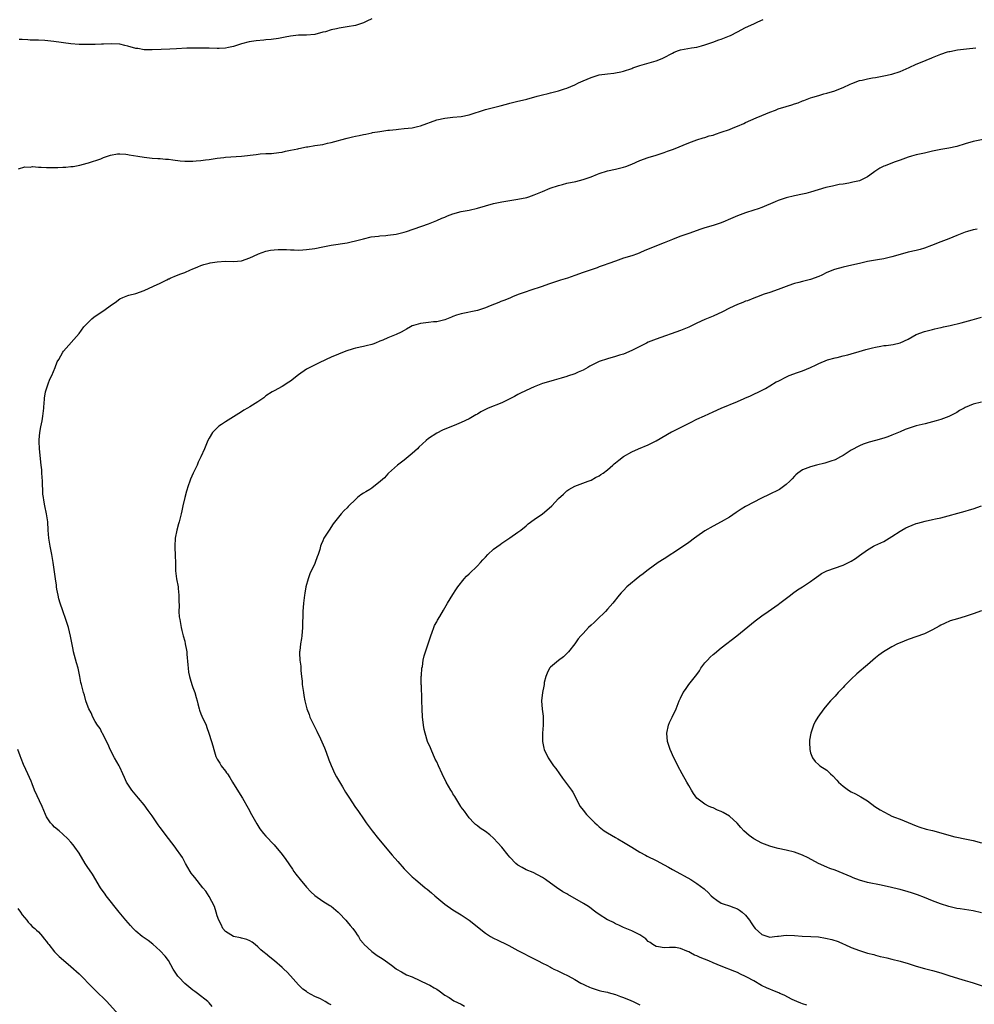
# Model space of a CAD drawing. Units: inches. Extents: x 2529000 to 2532000, y 1560000 to 1563000.
# Drawn here: x 2531490 to 2531725, y 1560676 to 1560919 of the extents above; entities that cross this region are included whole.
import ezdxf

# ---------------------------------------------------------------- set-up
doc = ezdxf.new("R2010")
doc.units = ezdxf.units.IN
doc.header["$MEASUREMENT"] = 0
doc.layers.add('LD25291560_10ft', color=253, linetype='Continuous')

msp = doc.modelspace()

# ---------------------------------------------------------------- linework, layer by layer
at = {"layer": 'LD25291560_10ft'}
for points, elevation in [([(2531490.11, 1560881.89), (2531491.67, 1560882.33), (2531493, 1560882.32), (2531493.59, 1560882.41), (2531495, 1560882.26), (2531495.68, 1560882.32), (2531497, 1560882.21), (2531497.77, 1560882.23), (2531499.8, 1560882.2), (2531501, 1560882.27), (2531501.72, 1560882.28), (2531503, 1560882.44), (2531503.52, 1560882.48), (2531505.2, 1560882.8), (2531506.07, 1560883), (2531507, 1560883.25), (2531507.36, 1560883.36), (2531510.37, 1560884.37), (2531511, 1560884.63), (2531512.75, 1560885.25), (2531514.44, 1560885.56), (2531515, 1560885.57), (2531516.5, 1560885.5), (2531517, 1560885.42), (2531517.35, 1560885.35), (2531519.5, 1560885), (2531521, 1560884.72), (2531523, 1560884.5), (2531524.41, 1560884.41), (2531525, 1560884.4), (2531526.25, 1560884.25), (2531527, 1560884.22), (2531528.06, 1560884.06), (2531529.86, 1560883.86), (2531531, 1560883.76), (2531533, 1560883.75), (2531533.84, 1560883.84), (2531535, 1560883.91), (2531536.08, 1560884.07), (2531537, 1560884.17), (2531539, 1560884.47), (2531540.66, 1560884.66), (2531541, 1560884.72), (2531545, 1560885.03), (2531548.6, 1560885.4), (2531549.53, 1560885.53), (2531551, 1560885.61), (2531552.36, 1560885.64), (2531554.12, 1560885.88), (2531555, 1560886.01), (2531555.78, 1560886.22), (2531557, 1560886.43), (2531558.8, 1560886.8), (2531559.11, 1560886.89), (2531561, 1560887.26), (2531561.29, 1560887.29), (2531563, 1560887.58), (2531565, 1560887.89), (2531566.17, 1560888.17), (2531567, 1560888.32), (2531568.86, 1560888.86), (2531569.42, 1560889), (2531571, 1560889.46), (2531572.28, 1560889.72), (2531573, 1560889.9), (2531573.92, 1560890.08), (2531575, 1560890.3), (2531575.56, 1560890.44), (2531577, 1560890.73), (2531577.21, 1560890.79), (2531579, 1560891.08), (2531581, 1560891.35), (2531581.37, 1560891.36), (2531583, 1560891.57), (2531583.62, 1560891.62), (2531585, 1560891.76), (2531587, 1560891.99), (2531588.31, 1560892.31), (2531589, 1560892.44), (2531593, 1560893.91), (2531595, 1560894.36), (2531597, 1560894.55), (2531599, 1560894.75), (2531601, 1560895.19), (2531605, 1560896.47), (2531607, 1560896.98), (2531608.64, 1560897.36), (2531610.21, 1560897.79), (2531611, 1560898.04), (2531613, 1560898.55), (2531613.37, 1560898.63), (2531615.19, 1560899), (2531617.72, 1560899.72), (2531619, 1560900.12), (2531620.45, 1560900.45), (2531621, 1560900.6), (2531623, 1560901.05), (2531624.45, 1560901.55), (2531625, 1560901.71), (2531627, 1560902.57), (2531627.87, 1560903), (2531629, 1560903.52), (2531631, 1560904.37), (2531633, 1560904.98), (2531635, 1560905.28), (2531636.57, 1560905.43), (2531637, 1560905.49), (2531638.27, 1560905.73), (2531639, 1560905.9), (2531641, 1560906.59), (2531641.29, 1560906.71), (2531643, 1560907.32), (2531647, 1560908.42), (2531648.44, 1560909), (2531648.83, 1560909.17), (2531651, 1560910.37), (2531651.42, 1560910.58), (2531652.53, 1560911), (2531653, 1560911.16), (2531655.65, 1560911.65), (2531657, 1560911.85), (2531658.15, 1560912.15), (2531659, 1560912.35), (2531660.94, 1560913), (2531662.42, 1560913.58), (2531663, 1560913.79), (2531665, 1560914.58), (2531665.29, 1560914.71), (2531667, 1560915.57), (2531669, 1560916.62), (2531671, 1560917.57), (2531671.99, 1560918.01), (2531673.35, 1560918.65)], 7340), ([(2531577, 1560918.78), (2531575.8, 1560918.2), (2531575, 1560917.76), (2531573, 1560917.15), (2531571, 1560916.8), (2531569, 1560916.47), (2531568.31, 1560916.31), (2531567, 1560916.05), (2531565.62, 1560915.62), (2531565, 1560915.47), (2531563, 1560914.93), (2531561, 1560914.78), (2531559, 1560914.79), (2531557, 1560914.53), (2531555.75, 1560914.25), (2531554.06, 1560913.94), (2531552.3, 1560913.7), (2531551, 1560913.61), (2531550.46, 1560913.54), (2531548.61, 1560913.39), (2531546.88, 1560913.12), (2531545, 1560912.64), (2531543, 1560912), (2531541.74, 1560911.74), (2531541, 1560911.57), (2531539.52, 1560911.52), (2531539, 1560911.48), (2531537, 1560911.54), (2531535.54, 1560911.54), (2531535, 1560911.56), (2531531.53, 1560911.53), (2531529, 1560911.41), (2531527.31, 1560911.31), (2531525.2, 1560911.2), (2531523, 1560911.13), (2531521, 1560911.17), (2531519.45, 1560911.45), (2531519, 1560911.51), (2531517, 1560912.09), (2531516.23, 1560912.23), (2531515, 1560912.52), (2531513, 1560912.6), (2531511, 1560912.53), (2531510.54, 1560912.54), (2531509, 1560912.48), (2531508.49, 1560912.49), (2531507, 1560912.45), (2531505, 1560912.45), (2531503, 1560912.61), (2531498.81, 1560913.19), (2531496.55, 1560913.45), (2531495, 1560913.52), (2531494.44, 1560913.56), (2531493, 1560913.57), (2531492.41, 1560913.59), (2531491, 1560913.68), (2531490.29, 1560913.71)], 7330), ([(2531567, 1560676.15), (2531566.47, 1560676.47), (2531565.58, 1560677), (2531565, 1560677.31), (2531564.37, 1560677.63), (2531563, 1560678.28), (2531561.25, 1560679.25), (2531561, 1560679.44), (2531560.05, 1560680.05), (2531559, 1560681.08), (2531557, 1560683.35), (2531556.21, 1560684.21), (2531555.43, 1560685), (2531555, 1560685.4), (2531553.11, 1560687), (2531551.91, 1560687.91), (2531550.84, 1560688.84), (2531550.67, 1560689), (2531549.75, 1560689.75), (2531549, 1560690.48), (2531548.33, 1560691), (2531547.57, 1560691.57), (2531547, 1560691.94), (2531546.27, 1560692.27), (2531545, 1560692.59), (2531544.69, 1560692.69), (2531543, 1560692.97), (2531541, 1560694.23), (2531540.42, 1560695), (2531539.97, 1560695.97), (2531539.39, 1560697), (2531539, 1560698.07), (2531538.71, 1560699), (2531538.35, 1560700.35), (2531537, 1560702.85), (2531536.17, 1560704.17), (2531535.48, 1560705), (2531533.5, 1560707.5), (2531533, 1560708.08), (2531532.62, 1560708.62), (2531532.38, 1560709), (2531531.17, 1560711), (2531531, 1560711.29), (2531530.43, 1560712.43), (2531530.07, 1560713), (2531529, 1560714.49), (2531528.66, 1560715), (2531527, 1560717.14), (2531525, 1560719.85), (2531524.49, 1560720.49), (2531524.12, 1560721), (2531523, 1560722.67), (2531522.74, 1560723), (2531522.02, 1560724.02), (2531521, 1560725.41), (2531519.6, 1560727), (2531517.97, 1560729), (2531517, 1560730.45), (2531516.69, 1560731), (2531516.16, 1560732.16), (2531515.81, 1560733), (2531515, 1560734.65), (2531514.85, 1560735), (2531513.74, 1560737), (2531512.68, 1560739), (2531512.21, 1560740.21), (2531511.78, 1560741), (2531510.84, 1560742.84), (2531510.73, 1560743), (2531510.17, 1560744.17), (2531509.56, 1560745), (2531509, 1560745.93), (2531508.4, 1560747), (2531508, 1560748), (2531507.42, 1560749), (2531507, 1560750.11), (2531506.7, 1560751), (2531506.34, 1560752.34), (2531506.11, 1560753), (2531505.58, 1560755), (2531505.47, 1560755.47), (2531505.18, 1560757), (2531504.75, 1560759), (2531504.36, 1560760.36), (2531503.68, 1560763), (2531503.58, 1560763.58), (2531502.93, 1560766.93), (2531502.41, 1560769), (2531501.78, 1560771), (2531501, 1560773.1), (2531500.36, 1560775), (2531500.07, 1560776.07), (2531499.84, 1560777), (2531499.56, 1560778.44), (2531499.47, 1560779), (2531499.44, 1560779.44), (2531499.18, 1560781), (2531498.61, 1560785), (2531498.27, 1560787), (2531497.88, 1560789), (2531497.54, 1560791), (2531497.39, 1560793), (2531497.32, 1560795), (2531497.03, 1560797), (2531496.59, 1560799), (2531496.36, 1560800.36), (2531496.23, 1560801), (2531496.13, 1560801.87), (2531496.06, 1560803), (2531496.04, 1560804.04), (2531496, 1560805), (2531495.88, 1560807), (2531495.82, 1560807.82), (2531495.7, 1560809), (2531495.5, 1560810.5), (2531495.44, 1560811.44), (2531495.24, 1560813), (2531495.17, 1560814.83), (2531495.18, 1560815.18), (2531495.37, 1560817), (2531495.64, 1560818.36), (2531495.9, 1560819.9), (2531496.12, 1560821), (2531496.34, 1560823), (2531496.46, 1560824.46), (2531496.48, 1560825), (2531496.52, 1560825.48), (2531496.79, 1560827), (2531497.41, 1560829), (2531497.84, 1560830.16), (2531498.28, 1560831), (2531499.15, 1560833), (2531499.65, 1560834.35), (2531500, 1560835), (2531501, 1560836.78), (2531501.14, 1560837), (2531505, 1560841.34), (2531506.18, 1560843), (2531507, 1560843.85), (2531508.19, 1560845), (2531508.62, 1560845.38), (2531509, 1560845.6), (2531511.12, 1560847), (2531513, 1560848.39), (2531513.87, 1560849), (2531515, 1560849.87), (2531515.76, 1560850.24), (2531517, 1560850.7), (2531517.23, 1560850.77), (2531519, 1560851.18), (2531521, 1560851.96), (2531523.33, 1560853), (2531525, 1560853.72), (2531526.59, 1560854.59), (2531527, 1560854.79), (2531527.15, 1560854.85), (2531527.42, 1560855), (2531529, 1560855.67), (2531530.06, 1560856.06), (2531531, 1560856.34), (2531532.45, 1560857), (2531532.85, 1560857.15), (2531534.23, 1560857.77), (2531535, 1560858.08), (2531535.68, 1560858.32), (2531537, 1560858.69), (2531537.25, 1560858.75), (2531539, 1560859.02), (2531541, 1560859.13), (2531543, 1560859.08), (2531545, 1560859.24), (2531547, 1560859.94), (2531549, 1560860.92), (2531549.19, 1560861), (2531551, 1560861.63), (2531552.14, 1560861.86), (2531553, 1560861.98), (2531553.97, 1560862.03), (2531555, 1560862.02), (2531556.01, 1560861.99), (2531557, 1560861.93), (2531557.92, 1560861.92), (2531559, 1560861.88), (2531560.08, 1560861.92), (2531561, 1560861.99), (2531563, 1560862.31), (2531565, 1560862.71), (2531567.07, 1560863.07), (2531571, 1560863.7), (2531571.93, 1560863.93), (2531573, 1560864.14), (2531575, 1560864.69), (2531576.89, 1560865.11), (2531578.65, 1560865.35), (2531579, 1560865.36), (2531580.49, 1560865.51), (2531581, 1560865.54), (2531583, 1560865.83), (2531585, 1560866.32), (2531585.53, 1560866.47), (2531591, 1560868.36), (2531593, 1560869.14), (2531594.26, 1560869.74), (2531595, 1560870.02), (2531595.66, 1560870.34), (2531597, 1560870.8), (2531599, 1560871.34), (2531601, 1560871.74), (2531603, 1560872.2), (2531607, 1560873.37), (2531609, 1560873.78), (2531613, 1560874.38), (2531615.17, 1560874.83), (2531615.69, 1560875), (2531617, 1560875.47), (2531619, 1560876.33), (2531620.92, 1560877.08), (2531623, 1560877.76), (2531623.96, 1560878.04), (2531625, 1560878.31), (2531627.21, 1560878.79), (2531629, 1560879.22), (2531631, 1560879.9), (2531632.53, 1560880.53), (2531633, 1560880.71), (2531635, 1560881.35), (2531637, 1560881.76), (2531639, 1560882.25), (2531639.55, 1560882.45), (2531641, 1560883.02), (2531643, 1560883.91), (2531645, 1560884.64), (2531647, 1560885.24), (2531649, 1560885.89), (2531649.78, 1560886.22), (2531651, 1560886.63), (2531651.26, 1560886.74), (2531655, 1560888.26), (2531656.99, 1560888.99), (2531658.53, 1560889.47), (2531659, 1560889.61), (2531660.04, 1560889.96), (2531661, 1560890.2), (2531661.56, 1560890.44), (2531663, 1560890.88), (2531665, 1560891.58), (2531665.94, 1560891.94), (2531667, 1560892.34), (2531668.53, 1560893), (2531669, 1560893.24), (2531671.57, 1560894.43), (2531673, 1560894.97), (2531675, 1560895.82), (2531676.32, 1560896.32), (2531677, 1560896.6), (2531679, 1560897.25), (2531680.37, 1560897.63), (2531681, 1560897.84), (2531681.9, 1560898.1), (2531683, 1560898.57), (2531683.33, 1560898.67), (2531684.11, 1560899), (2531685, 1560899.35), (2531685.51, 1560899.51), (2531687, 1560899.94), (2531688.29, 1560900.29), (2531689, 1560900.46), (2531690.95, 1560901.05), (2531692.34, 1560901.66), (2531693, 1560901.92), (2531694.69, 1560902.69), (2531695.1, 1560902.9), (2531697, 1560903.57), (2531697.72, 1560903.72), (2531699, 1560904.02), (2531700.24, 1560904.24), (2531701, 1560904.35), (2531703, 1560904.72), (2531705, 1560905.19), (2531707, 1560905.85), (2531709.22, 1560906.78), (2531711, 1560907.63), (2531712.02, 1560908.02), (2531714.79, 1560909.21), (2531715, 1560909.27), (2531716.21, 1560909.79), (2531717, 1560910.1), (2531718.64, 1560910.64), (2531719, 1560910.74), (2531719.24, 1560910.76), (2531721.12, 1560911.12), (2531723.37, 1560911.37), (2531725.66, 1560911.66)], 7350), ([(2531728.64, 1560889.36), (2531725, 1560888.62), (2531723, 1560888.04), (2531721, 1560887.38), (2531719, 1560886.92), (2531717, 1560886.64), (2531715, 1560886.26), (2531713, 1560885.77), (2531711, 1560885.3), (2531709.83, 1560885), (2531709, 1560884.76), (2531707, 1560884.03), (2531705.54, 1560883.54), (2531703.35, 1560882.65), (2531703, 1560882.54), (2531702, 1560882), (2531700.78, 1560881.22), (2531700.49, 1560881), (2531699, 1560879.92), (2531697, 1560878.96), (2531695.4, 1560878.6), (2531694.39, 1560878.39), (2531693, 1560878.14), (2531692.01, 1560877.99), (2531691, 1560877.76), (2531690.35, 1560877.65), (2531688.75, 1560877.25), (2531685, 1560876.14), (2531683.83, 1560875.83), (2531683, 1560875.63), (2531681, 1560875.23), (2531679, 1560874.76), (2531677, 1560874.07), (2531676.26, 1560873.74), (2531673, 1560872.38), (2531672.07, 1560872.07), (2531671, 1560871.69), (2531669, 1560871.06), (2531667, 1560870.31), (2531664.7, 1560869.3), (2531664.01, 1560869), (2531663, 1560868.6), (2531661, 1560867.93), (2531659, 1560867.33), (2531657.98, 1560867), (2531655, 1560865.98), (2531654.26, 1560865.74), (2531652.8, 1560865.2), (2531651, 1560864.48), (2531649, 1560863.64), (2531644.24, 1560861.76), (2531643, 1560861.21), (2531642.44, 1560861), (2531641, 1560860.49), (2531639, 1560859.87), (2531637, 1560859.19), (2531635.38, 1560858.62), (2531633.93, 1560858.07), (2531633, 1560857.77), (2531632.45, 1560857.55), (2531629, 1560856.36), (2531627, 1560855.63), (2531625.15, 1560855), (2531623.5, 1560854.5), (2531620.49, 1560853.51), (2531618.92, 1560852.92), (2531615.91, 1560851.91), (2531615, 1560851.65), (2531613.04, 1560850.96), (2531611.63, 1560850.37), (2531611, 1560850.08), (2531609.49, 1560849.49), (2531608.8, 1560849.2), (2531608.25, 1560849), (2531606.16, 1560848.16), (2531605, 1560847.67), (2531603, 1560847.05), (2531599, 1560846.24), (2531597.84, 1560845.84), (2531597, 1560845.52), (2531596.65, 1560845.35), (2531595, 1560844.74), (2531593, 1560844.27), (2531592.21, 1560844.21), (2531591, 1560844.09), (2531589, 1560843.86), (2531587.3, 1560843.3), (2531587, 1560843.22), (2531586.56, 1560843), (2531585.6, 1560842.4), (2531585, 1560842.11), (2531584.28, 1560841.72), (2531583, 1560841.13), (2531581, 1560840.3), (2531579.75, 1560839.75), (2531579, 1560839.44), (2531577.91, 1560839), (2531577.25, 1560838.75), (2531577, 1560838.67), (2531575.68, 1560838.32), (2531575, 1560838.19), (2531573, 1560837.74), (2531572.42, 1560837.58), (2531570.66, 1560837), (2531567, 1560835.52), (2531565.77, 1560835), (2531563.91, 1560834.09), (2531562.59, 1560833.41), (2531561, 1560832.56), (2531559, 1560831.23), (2531557, 1560829.64), (2531556.63, 1560829.37), (2531555, 1560828.31), (2531553, 1560827.26), (2531552.55, 1560827), (2531551, 1560825.99), (2531550.44, 1560825.56), (2531549, 1560824.59), (2531547, 1560823.3), (2531546.49, 1560823), (2531545.53, 1560822.47), (2531545, 1560822.12), (2531544.3, 1560821.7), (2531541, 1560819.63), (2531540.03, 1560819), (2531539.43, 1560818.57), (2531539, 1560818.14), (2531538.4, 1560817.6), (2531537.87, 1560817), (2531537, 1560815.62), (2531536.66, 1560815), (2531536.16, 1560813.84), (2531535.84, 1560813), (2531534.99, 1560811), (2531534.32, 1560809.68), (2531534.03, 1560809), (2531533.07, 1560807), (2531532.44, 1560805.56), (2531532.24, 1560805), (2531531.89, 1560803.89), (2531531.44, 1560802.56), (2531531.01, 1560801), (2531530.53, 1560799), (2531530.26, 1560797.74), (2531530.13, 1560797), (2531529.62, 1560795), (2531529.46, 1560794.54), (2531529.03, 1560793), (2531528.66, 1560791), (2531528.57, 1560789), (2531528.58, 1560788.58), (2531528.64, 1560787), (2531528.7, 1560784.7), (2531528.77, 1560783), (2531529.01, 1560781), (2531529.36, 1560779), (2531529.39, 1560778.61), (2531529.57, 1560777), (2531529.57, 1560775.57), (2531529.62, 1560774.38), (2531529.58, 1560773), (2531529.67, 1560771.67), (2531529.77, 1560771), (2531530.14, 1560769), (2531530.33, 1560768.33), (2531530.63, 1560767), (2531531, 1560765.63), (2531531.15, 1560765), (2531531.46, 1560763.46), (2531531.53, 1560763), (2531531.55, 1560762.45), (2531531.81, 1560759.81), (2531531.83, 1560759), (2531531.97, 1560758.03), (2531532.16, 1560757), (2531532.36, 1560756.36), (2531532.75, 1560755), (2531533, 1560754.25), (2531533.47, 1560753), (2531533.83, 1560751.83), (2531534.04, 1560751), (2531534.25, 1560750.25), (2531534.56, 1560749), (2531534.67, 1560748.67), (2531535, 1560747.76), (2531535.23, 1560747.23), (2531536.25, 1560745), (2531536.46, 1560744.46), (2531536.96, 1560743), (2531537.57, 1560741), (2531537.94, 1560739.94), (2531538.15, 1560739), (2531538.7, 1560737.3), (2531538.82, 1560737), (2531539, 1560736.66), (2531539.65, 1560735.65), (2531540.01, 1560735), (2531541, 1560733.67), (2531541.31, 1560733.31), (2531541.49, 1560733), (2531542.13, 1560732.13), (2531542.76, 1560731), (2531543, 1560730.58), (2531545.22, 1560727), (2531546.59, 1560724.59), (2531547.42, 1560723), (2531548.71, 1560720.71), (2531549.49, 1560719.49), (2531550.37, 1560718.37), (2531551, 1560717.71), (2531551.63, 1560717), (2531552.29, 1560716.29), (2531553, 1560715.59), (2531555, 1560713.18), (2531555.91, 1560711.91), (2531557.54, 1560709.54), (2531557.88, 1560709), (2531558.35, 1560708.35), (2531559.42, 1560707), (2531561, 1560705.11), (2531562.03, 1560704.03), (2531563, 1560703.05), (2531565, 1560701.68), (2531566.67, 1560700.67), (2531567, 1560700.43), (2531568.76, 1560699), (2531569, 1560698.76), (2531570.68, 1560697), (2531571, 1560696.62), (2531571.7, 1560695.7), (2531572.35, 1560695), (2531573, 1560694.08), (2531573.42, 1560693.42), (2531573.75, 1560693), (2531574.2, 1560692.2), (2531575, 1560691.25), (2531575.1, 1560691.1), (2531577, 1560689.31), (2531578.34, 1560688.34), (2531579.57, 1560687.57), (2531580.41, 1560687), (2531581.92, 1560685.92), (2531583, 1560685.07), (2531583.12, 1560685), (2531584.31, 1560684.31), (2531585.61, 1560683.61), (2531587, 1560683.04), (2531590.7, 1560681.3), (2531591.28, 1560681), (2531592.39, 1560680.39), (2531593, 1560680.01), (2531593.61, 1560679.61), (2531595, 1560678.59), (2531596.04, 1560677.96), (2531597.2, 1560677.2), (2531599, 1560676.35), (2531599.83, 1560675.83)], 7360), ([(2531725.95, 1560867), (2531725, 1560866.83), (2531723.56, 1560866.44), (2531723, 1560866.26), (2531721, 1560865.46), (2531719, 1560864.65), (2531717, 1560863.91), (2531714.72, 1560863), (2531713, 1560862.38), (2531711.95, 1560862.05), (2531711, 1560861.79), (2531709, 1560861.34), (2531707, 1560860.82), (2531705, 1560860.22), (2531703, 1560859.73), (2531701.49, 1560859.49), (2531699, 1560859.05), (2531697.32, 1560858.68), (2531694.09, 1560857.91), (2531693, 1560857.68), (2531690.9, 1560857.1), (2531689, 1560856.35), (2531687.74, 1560855.74), (2531687, 1560855.41), (2531685, 1560854.63), (2531683.68, 1560854.32), (2531683, 1560854.13), (2531682.08, 1560853.92), (2531681, 1560853.65), (2531680.51, 1560853.49), (2531678.96, 1560852.96), (2531677, 1560852.17), (2531675, 1560851.47), (2531673.57, 1560851), (2531671.66, 1560850.34), (2531671, 1560850.05), (2531669.44, 1560849.44), (2531669, 1560849.28), (2531668.3, 1560849), (2531667, 1560848.5), (2531665, 1560847.56), (2531663.31, 1560846.69), (2531661, 1560845.65), (2531659, 1560844.8), (2531657, 1560843.88), (2531655, 1560842.92), (2531653, 1560842.08), (2531647, 1560839.96), (2531645, 1560839.19), (2531644.59, 1560839), (2531643, 1560838.19), (2531641, 1560837.15), (2531639, 1560836.3), (2531638.01, 1560836.01), (2531637, 1560835.69), (2531635, 1560835.14), (2531633, 1560834.46), (2531632.01, 1560833.99), (2531631, 1560833.48), (2531630.69, 1560833.31), (2531630.18, 1560833), (2531629, 1560832.37), (2531627.81, 1560831.81), (2531627, 1560831.45), (2531625.17, 1560830.83), (2531625, 1560830.76), (2531623.65, 1560830.35), (2531621.9, 1560829.9), (2531620.54, 1560829.46), (2531619, 1560829.02), (2531617, 1560828.24), (2531615, 1560827.37), (2531613.42, 1560826.58), (2531613, 1560826.39), (2531612.11, 1560825.89), (2531610.79, 1560825.21), (2531609, 1560824.34), (2531605.63, 1560823), (2531603.87, 1560822.13), (2531603, 1560821.55), (2531602.64, 1560821.36), (2531601, 1560820.37), (2531599, 1560819.44), (2531597.26, 1560818.74), (2531595, 1560817.8), (2531594.45, 1560817.55), (2531593, 1560816.81), (2531591, 1560815.49), (2531590.42, 1560815), (2531588.63, 1560813.37), (2531588.26, 1560813), (2531587, 1560811.84), (2531585.95, 1560811), (2531585, 1560810.22), (2531584.31, 1560809.69), (2531583.38, 1560809), (2531581.16, 1560807), (2531581, 1560806.84), (2531580.14, 1560805.86), (2531579.17, 1560805), (2531577, 1560803.33), (2531576.53, 1560803), (2531575.57, 1560802.43), (2531575, 1560802.04), (2531574.34, 1560801.66), (2531573.53, 1560801), (2531573, 1560800.55), (2531571.42, 1560799), (2531571.21, 1560798.79), (2531571, 1560798.5), (2531570.22, 1560797.78), (2531569.49, 1560797), (2531567.49, 1560794.51), (2531566.51, 1560793), (2531565.27, 1560791), (2531565, 1560790.34), (2531564.57, 1560789.43), (2531564.43, 1560789), (2531564.24, 1560788.24), (2531563.82, 1560787), (2531563.56, 1560786.44), (2531563.09, 1560785), (2531563, 1560784.78), (2531561.79, 1560782.21), (2531561.39, 1560781), (2531560.84, 1560779), (2531560.52, 1560777.48), (2531560.45, 1560777), (2531560.21, 1560775), (2531560.09, 1560773), (2531560.09, 1560772.09), (2531560.02, 1560769.98), (2531560.02, 1560769), (2531559.81, 1560767), (2531559.72, 1560766.28), (2531559.48, 1560765), (2531559.3, 1560763.3), (2531559.27, 1560763), (2531559.26, 1560762.74), (2531559.36, 1560761), (2531559.54, 1560759.54), (2531559.56, 1560758.44), (2531559.72, 1560757), (2531559.86, 1560755.86), (2531559.92, 1560755), (2531560.2, 1560753), (2531560.31, 1560752.31), (2531560.58, 1560751), (2531561.08, 1560749), (2531561.62, 1560747.62), (2531561.82, 1560747), (2531562.5, 1560745.5), (2531563.49, 1560743.49), (2531564.38, 1560741.62), (2531565.39, 1560739.39), (2531565.56, 1560739), (2531566.3, 1560737), (2531566.48, 1560736.48), (2531567.04, 1560735.04), (2531567.96, 1560733), (2531568.31, 1560732.31), (2531569.79, 1560729.79), (2531570.55, 1560728.55), (2531571.52, 1560727), (2531572.83, 1560725), (2531573.73, 1560723.73), (2531575, 1560721.97), (2531575.68, 1560721), (2531577.12, 1560719), (2531578.7, 1560717), (2531582.04, 1560713), (2531583.42, 1560711.42), (2531585, 1560709.69), (2531585.66, 1560709), (2531587, 1560707.67), (2531587.34, 1560707.34), (2531587.75, 1560707), (2531590.2, 1560705), (2531590.65, 1560704.65), (2531591.73, 1560703.73), (2531592.52, 1560703), (2531593, 1560702.59), (2531595, 1560700.93), (2531597, 1560699.6), (2531599, 1560698.37), (2531601, 1560697), (2531602.12, 1560696.12), (2531603, 1560695.37), (2531605, 1560693.79), (2531606.24, 1560693), (2531607, 1560692.58), (2531608.08, 1560692.08), (2531610.28, 1560691), (2531610.77, 1560690.77), (2531613, 1560689.58), (2531614.11, 1560689), (2531615.98, 1560687.98), (2531617, 1560687.48), (2531617.31, 1560687.31), (2531617.93, 1560687), (2531619, 1560686.43), (2531620.09, 1560685.91), (2531621, 1560685.42), (2531621.26, 1560685.26), (2531621.84, 1560685), (2531622.61, 1560684.61), (2531623, 1560684.47), (2531623.97, 1560683.97), (2531625.34, 1560683.34), (2531627, 1560682.41), (2531628.46, 1560681.54), (2531629, 1560681.24), (2531629.52, 1560681), (2531630.57, 1560680.57), (2531631, 1560680.34), (2531633, 1560679.74), (2531633.59, 1560679.59), (2531635, 1560679.28), (2531635.21, 1560679.21), (2531637, 1560678.74), (2531638.26, 1560678.26), (2531639, 1560678), (2531640.73, 1560677.27), (2531641.33, 1560677), (2531642.45, 1560676.45), (2531643, 1560676.22)], 7370), ([(2531684.1, 1560676.1), (2531683, 1560676.41), (2531682.6, 1560676.6), (2531681.61, 1560677), (2531680.47, 1560677.53), (2531678.53, 1560678.53), (2531677.41, 1560679), (2531677.14, 1560679.14), (2531675.73, 1560679.73), (2531675, 1560680.01), (2531674.31, 1560680.31), (2531672.95, 1560680.95), (2531671, 1560682.08), (2531669.33, 1560683), (2531669, 1560683.17), (2531667.75, 1560683.75), (2531667, 1560684.12), (2531666.39, 1560684.39), (2531663, 1560685.7), (2531661, 1560686.52), (2531659.93, 1560687), (2531657.84, 1560687.84), (2531657, 1560688.24), (2531656.45, 1560688.45), (2531655.45, 1560689), (2531655, 1560689.23), (2531654.57, 1560689.43), (2531653, 1560690.02), (2531651.74, 1560690.26), (2531651, 1560690.33), (2531650.28, 1560690.28), (2531649, 1560690.25), (2531647.57, 1560690.43), (2531647, 1560690.52), (2531646.14, 1560691), (2531645.49, 1560691.49), (2531645, 1560691.79), (2531644.42, 1560692.42), (2531643, 1560693.38), (2531642.29, 1560693.71), (2531641, 1560694.4), (2531639, 1560695.18), (2531637.81, 1560695.81), (2531637, 1560696.15), (2531636.46, 1560696.46), (2531635.25, 1560697), (2531635, 1560697.14), (2531633, 1560698.4), (2531632.15, 1560699), (2531631.52, 1560699.52), (2531631, 1560699.88), (2531630.36, 1560700.36), (2531629.13, 1560701.13), (2531625.3, 1560703.3), (2531625, 1560703.48), (2531624.02, 1560704.02), (2531623, 1560704.71), (2531622.82, 1560704.82), (2531619.78, 1560707), (2531619, 1560707.52), (2531616.72, 1560708.72), (2531615, 1560709.43), (2531613.99, 1560709.99), (2531613, 1560710.56), (2531612.46, 1560711), (2531611, 1560712.49), (2531610.55, 1560713), (2531609, 1560714.97), (2531608.06, 1560716.06), (2531607, 1560717.22), (2531606.04, 1560718.04), (2531605, 1560718.83), (2531603.69, 1560719.69), (2531603, 1560720.2), (2531602.57, 1560720.57), (2531602.12, 1560721), (2531601, 1560722.21), (2531600.39, 1560723), (2531599.85, 1560723.85), (2531599, 1560724.85), (2531598.9, 1560725), (2531598.22, 1560726.22), (2531597.67, 1560727), (2531597.44, 1560727.44), (2531597, 1560728.13), (2531596.69, 1560728.69), (2531596.49, 1560729), (2531595.37, 1560731), (2531594.36, 1560733), (2531593.42, 1560735), (2531593, 1560735.95), (2531592.65, 1560736.65), (2531591.61, 1560739), (2531591.44, 1560739.44), (2531590.77, 1560741), (2531590.13, 1560743), (2531589.93, 1560743.93), (2531589.74, 1560745), (2531589.58, 1560746.42), (2531589.5, 1560747), (2531589.4, 1560749), (2531589.37, 1560751), (2531589.34, 1560751.34), (2531589.22, 1560754.78), (2531589.2, 1560755), (2531589.21, 1560757), (2531589.25, 1560757.25), (2531589.36, 1560759), (2531589.47, 1560759.47), (2531589.7, 1560761), (2531589.94, 1560762.06), (2531590.24, 1560763), (2531591, 1560765.27), (2531591.52, 1560767), (2531591.86, 1560767.86), (2531592.27, 1560769), (2531592.48, 1560769.52), (2531593, 1560770.45), (2531593.17, 1560770.83), (2531593.77, 1560771.77), (2531594.67, 1560773.33), (2531595, 1560773.84), (2531595.68, 1560775), (2531597, 1560777.12), (2531597.71, 1560778.29), (2531598.19, 1560779), (2531599.73, 1560781), (2531600.33, 1560781.67), (2531601, 1560782.24), (2531603, 1560784.19), (2531603.78, 1560785), (2531604.34, 1560785.66), (2531605, 1560786.37), (2531605.62, 1560787), (2531607, 1560788.3), (2531608.58, 1560789.42), (2531609, 1560789.75), (2531611, 1560791.07), (2531613, 1560792.46), (2531613.66, 1560793), (2531615, 1560794.05), (2531615.5, 1560794.5), (2531617, 1560795.59), (2531619.06, 1560797), (2531620.09, 1560797.91), (2531621.29, 1560799), (2531623, 1560800.8), (2531624.2, 1560801.8), (2531625, 1560802.63), (2531625.54, 1560803), (2531627, 1560803.82), (2531628.26, 1560804.26), (2531630.26, 1560805), (2531631, 1560805.26), (2531632.09, 1560805.91), (2531633, 1560806.33), (2531633.37, 1560806.63), (2531633.95, 1560807), (2531635, 1560807.84), (2531636.35, 1560809), (2531636.68, 1560809.32), (2531637, 1560809.55), (2531637.8, 1560810.2), (2531639, 1560811.09), (2531641, 1560812.25), (2531642.61, 1560813), (2531645, 1560813.96), (2531647, 1560814.96), (2531650.81, 1560817.19), (2531651, 1560817.29), (2531652.14, 1560817.86), (2531655.47, 1560819.47), (2531657, 1560820.25), (2531658.86, 1560821.14), (2531661, 1560822.12), (2531663, 1560823), (2531667, 1560824.61), (2531668.66, 1560825.34), (2531669, 1560825.51), (2531670.04, 1560825.96), (2531671, 1560826.43), (2531672.26, 1560827), (2531673.86, 1560827.86), (2531675, 1560828.51), (2531676.55, 1560829.45), (2531677, 1560829.65), (2531679.21, 1560830.78), (2531679.75, 1560831), (2531681.74, 1560831.74), (2531683, 1560832.19), (2531684.99, 1560833.01), (2531686.37, 1560833.63), (2531687, 1560833.97), (2531689.15, 1560834.85), (2531691, 1560835.38), (2531691.49, 1560835.49), (2531693, 1560835.87), (2531694.14, 1560836.14), (2531695, 1560836.37), (2531696.91, 1560836.91), (2531698.59, 1560837.41), (2531700.19, 1560837.81), (2531701, 1560838.03), (2531702.27, 1560838.27), (2531703, 1560838.38), (2531703.56, 1560838.44), (2531705.31, 1560838.69), (2531707, 1560839.03), (2531709, 1560839.96), (2531711, 1560841.13), (2531713, 1560841.85), (2531715, 1560842.32), (2531715.53, 1560842.47), (2531717, 1560842.81), (2531717.14, 1560842.86), (2531717.73, 1560843), (2531719.32, 1560843.32), (2531722, 1560844), (2531724.76, 1560844.76), (2531727, 1560845.41)], 7380), ([(2531727, 1560824.49), (2531725, 1560823.96), (2531723, 1560823.12), (2531722.75, 1560823), (2531721.62, 1560822.38), (2531721, 1560821.96), (2531719, 1560820.91), (2531717, 1560820.2), (2531715.91, 1560819.91), (2531715, 1560819.61), (2531713.17, 1560819.17), (2531711, 1560818.62), (2531709.74, 1560818.26), (2531709, 1560817.98), (2531708.26, 1560817.74), (2531707, 1560817.18), (2531705, 1560816.36), (2531703.96, 1560815.96), (2531703, 1560815.62), (2531701, 1560815.02), (2531699.38, 1560814.62), (2531697.9, 1560814.1), (2531697, 1560813.73), (2531695, 1560812.65), (2531693, 1560811.38), (2531692.32, 1560811), (2531691, 1560810.31), (2531689.97, 1560809.97), (2531689, 1560809.61), (2531688.53, 1560809.47), (2531686.47, 1560809), (2531685, 1560808.59), (2531684.28, 1560808.28), (2531683, 1560807.78), (2531681.82, 1560807), (2531681.38, 1560806.62), (2531681, 1560806.27), (2531680.43, 1560805.57), (2531679.87, 1560805), (2531679, 1560804.21), (2531677.34, 1560803), (2531677, 1560802.79), (2531675, 1560801.8), (2531672.77, 1560800.77), (2531671, 1560799.89), (2531669, 1560798.82), (2531667.88, 1560798.12), (2531666.68, 1560797.32), (2531665, 1560796.16), (2531663, 1560795), (2531661, 1560793.93), (2531659, 1560792.78), (2531657, 1560791.44), (2531656.39, 1560791), (2531655, 1560789.95), (2531653, 1560788.54), (2531649, 1560785.92), (2531647.52, 1560785), (2531645, 1560783.25), (2531644.68, 1560783), (2531643.78, 1560782.22), (2531643, 1560781.64), (2531639.82, 1560779), (2531639, 1560778.16), (2531638.41, 1560777.59), (2531637.89, 1560777), (2531636.36, 1560775), (2531635.72, 1560774.28), (2531635, 1560773.52), (2531634.55, 1560773), (2531632.52, 1560771), (2531631.74, 1560770.26), (2531631, 1560769.57), (2531630.34, 1560769), (2531629, 1560767.59), (2531628.48, 1560767), (2531627.8, 1560766.2), (2531626.99, 1560765), (2531625.4, 1560763), (2531625.21, 1560762.79), (2531624.19, 1560761.81), (2531623, 1560760.92), (2531621, 1560759.3), (2531620.75, 1560759), (2531620.18, 1560757.82), (2531619.81, 1560757), (2531619.48, 1560755.48), (2531619.42, 1560755), (2531619.39, 1560754.61), (2531619.03, 1560753), (2531618.77, 1560751), (2531618.93, 1560748.93), (2531619.2, 1560747.2), (2531619.21, 1560747), (2531619.21, 1560745), (2531619.01, 1560743), (2531618.99, 1560741), (2531619.35, 1560739.35), (2531619.44, 1560739), (2531620.42, 1560737), (2531621.76, 1560735), (2531622.3, 1560734.3), (2531623.19, 1560733), (2531623.97, 1560731.97), (2531626.13, 1560729), (2531626.49, 1560728.49), (2531628.33, 1560725), (2531629, 1560724.05), (2531629.88, 1560723), (2531631.9, 1560721), (2531632.49, 1560720.49), (2531633, 1560719.96), (2531634.23, 1560719), (2531635, 1560718.5), (2531637, 1560717.37), (2531637.6, 1560717), (2531639, 1560716.25), (2531641, 1560715), (2531643, 1560713.72), (2531644.35, 1560713), (2531644.76, 1560712.76), (2531647, 1560711.69), (2531649, 1560710.63), (2531650.03, 1560710.03), (2531651, 1560709.49), (2531653, 1560708.39), (2531653.91, 1560707.91), (2531655.52, 1560707), (2531657, 1560706.06), (2531658.77, 1560704.77), (2531659, 1560704.54), (2531659.81, 1560703.81), (2531660.52, 1560703), (2531661, 1560702.61), (2531661.91, 1560701.91), (2531663, 1560701.23), (2531663.46, 1560701), (2531665, 1560700.54), (2531666.14, 1560700.14), (2531667, 1560699.78), (2531667.5, 1560699.5), (2531668.15, 1560699), (2531669, 1560698.26), (2531669.94, 1560697), (2531670.38, 1560696.38), (2531671, 1560695.42), (2531671.33, 1560695), (2531673, 1560693.47), (2531674.44, 1560693), (2531675, 1560692.86), (2531676.14, 1560693), (2531676.88, 1560693.12), (2531677.12, 1560693.12), (2531679, 1560693.32), (2531681, 1560693.21), (2531682.93, 1560693.07), (2531685.01, 1560693.01), (2531686.9, 1560692.9), (2531688.63, 1560692.63), (2531690.25, 1560692.25), (2531691.75, 1560691.75), (2531693, 1560691.2), (2531693.4, 1560691), (2531695, 1560690.29), (2531697, 1560689.53), (2531699, 1560688.93), (2531700.55, 1560688.55), (2531701, 1560688.41), (2531702.12, 1560688.12), (2531703, 1560687.92), (2531703.72, 1560687.72), (2531705, 1560687.46), (2531707, 1560686.96), (2531709, 1560686.36), (2531711, 1560685.69), (2531713, 1560685.1), (2531715, 1560684.61), (2531717, 1560684.04), (2531719, 1560683.38), (2531721.36, 1560682.64), (2531723, 1560682.18), (2531724.17, 1560681.83), (2531725, 1560681.61), (2531728.42, 1560680.42)], 7390), ([(2531727, 1560698.83), (2531725, 1560699.3), (2531721.77, 1560699.77), (2531721, 1560699.9), (2531719, 1560700.39), (2531716.94, 1560701.06), (2531715, 1560701.8), (2531713, 1560702.6), (2531711.28, 1560703.28), (2531709.78, 1560703.78), (2531709, 1560704.02), (2531707, 1560704.56), (2531706.64, 1560704.64), (2531704.91, 1560705.09), (2531702.33, 1560705.67), (2531699, 1560706.3), (2531697, 1560706.84), (2531695.47, 1560707.47), (2531695, 1560707.66), (2531693, 1560708.52), (2531691, 1560709.3), (2531689.76, 1560709.76), (2531689, 1560710.07), (2531686.96, 1560710.96), (2531684.37, 1560712.37), (2531683, 1560713.05), (2531681, 1560713.76), (2531679, 1560714.22), (2531677, 1560714.65), (2531675.82, 1560715), (2531675, 1560715.21), (2531673, 1560716), (2531671.04, 1560717), (2531669.85, 1560717.85), (2531668.57, 1560719), (2531667.86, 1560719.86), (2531666.92, 1560720.92), (2531665, 1560722.59), (2531663.5, 1560723.5), (2531663, 1560723.76), (2531662.12, 1560724.12), (2531661, 1560724.63), (2531660.72, 1560724.72), (2531660.01, 1560725), (2531659, 1560725.52), (2531656.99, 1560727), (2531656.18, 1560728.18), (2531655.65, 1560729), (2531655, 1560730.13), (2531654.54, 1560731), (2531653.37, 1560733), (2531652.31, 1560735), (2531651.91, 1560735.91), (2531651.38, 1560737), (2531650.47, 1560739), (2531649.81, 1560741), (2531649.59, 1560743), (2531650.01, 1560745), (2531650.31, 1560745.69), (2531650.94, 1560747), (2531651.88, 1560749), (2531652.68, 1560751), (2531653, 1560751.68), (2531653.66, 1560753), (2531654.2, 1560753.8), (2531655.03, 1560755), (2531657, 1560757.47), (2531657.63, 1560758.37), (2531658, 1560759), (2531659, 1560760.33), (2531659.59, 1560761), (2531660.27, 1560761.73), (2531661, 1560762.42), (2531661.33, 1560762.67), (2531663, 1560764.04), (2531666.87, 1560767), (2531671.34, 1560770.66), (2531673, 1560771.88), (2531674.58, 1560773), (2531677, 1560774.67), (2531677.45, 1560775), (2531680.01, 1560777), (2531680.58, 1560777.42), (2531681.74, 1560778.26), (2531683, 1560779.04), (2531685, 1560780.36), (2531685.84, 1560781), (2531687, 1560781.86), (2531687.7, 1560782.3), (2531689, 1560782.96), (2531693, 1560784.37), (2531694.3, 1560785), (2531695, 1560785.38), (2531696, 1560786), (2531697, 1560786.74), (2531699, 1560788.16), (2531700.48, 1560789), (2531700.82, 1560789.18), (2531703, 1560790.15), (2531705, 1560791.39), (2531707, 1560792.76), (2531707.41, 1560793), (2531708.44, 1560793.56), (2531709, 1560793.81), (2531711, 1560794.58), (2531711.34, 1560794.66), (2531713.2, 1560795.2), (2531715, 1560795.56), (2531715.76, 1560795.76), (2531717, 1560796.02), (2531723, 1560797.62), (2531724.06, 1560797.94), (2531725, 1560798.26), (2531727, 1560799)], 7400), ([(2531727, 1560773.1), (2531725, 1560772.39), (2531723, 1560771.73), (2531721.17, 1560771.17), (2531719.35, 1560770.65), (2531717.95, 1560770.05), (2531717, 1560769.57), (2531716.65, 1560769.35), (2531715, 1560768.44), (2531713.98, 1560767.98), (2531713, 1560767.49), (2531709, 1560766.04), (2531707, 1560765.26), (2531706.41, 1560765), (2531705, 1560764.26), (2531702.91, 1560763), (2531701.8, 1560762.2), (2531701, 1560761.55), (2531699, 1560759.88), (2531697.98, 1560759), (2531697.44, 1560758.56), (2531696.37, 1560757.63), (2531695, 1560756.33), (2531693.67, 1560755), (2531693.34, 1560754.66), (2531693, 1560754.27), (2531692.35, 1560753.65), (2531691.75, 1560753), (2531691, 1560752.15), (2531689.92, 1560751), (2531689, 1560749.89), (2531688.22, 1560749), (2531686.76, 1560747), (2531686.11, 1560745.89), (2531685.67, 1560745), (2531685.01, 1560743), (2531684.72, 1560741.28), (2531684.72, 1560741), (2531684.76, 1560740.76), (2531684.81, 1560739), (2531685, 1560738.21), (2531685.43, 1560737), (2531686.08, 1560736.08), (2531687, 1560735.24), (2531687.3, 1560735), (2531689, 1560733.89), (2531689.91, 1560733), (2531690.5, 1560732.5), (2531691.46, 1560731.46), (2531691.85, 1560731), (2531693, 1560729.95), (2531694.33, 1560729), (2531695, 1560728.61), (2531696.07, 1560728.07), (2531697.37, 1560727.37), (2531699, 1560726.34), (2531700.79, 1560725), (2531702.15, 1560724.15), (2531703, 1560723.64), (2531704.23, 1560723), (2531705, 1560722.63), (2531705.65, 1560722.35), (2531707, 1560721.83), (2531711, 1560720.19), (2531711.89, 1560719.89), (2531713.44, 1560719.44), (2531715, 1560719.06), (2531717, 1560718.51), (2531719, 1560717.92), (2531720.44, 1560717.56), (2531721, 1560717.42), (2531722.93, 1560717.07), (2531725, 1560716.63), (2531727, 1560716.01)], 7410), ([(2531537.78, 1560675.78), (2531537, 1560676.66), (2531536.66, 1560677), (2531534.16, 1560679), (2531533.49, 1560679.49), (2531533, 1560679.82), (2531531, 1560681.46), (2531529.52, 1560683), (2531529.28, 1560683.28), (2531529, 1560683.74), (2531528.47, 1560684.47), (2531528.14, 1560685), (2531527, 1560687.08), (2531526.19, 1560688.19), (2531525, 1560689.51), (2531523.12, 1560691.12), (2531521.98, 1560691.98), (2531521, 1560692.66), (2531520.57, 1560693), (2531519, 1560694.34), (2531518.29, 1560695), (2531517.69, 1560695.69), (2531516.49, 1560697), (2531514.87, 1560699), (2531511.68, 1560703), (2531511.4, 1560703.4), (2531510.3, 1560705), (2531508.34, 1560708.34), (2531507, 1560710.22), (2531506.49, 1560711), (2531505, 1560713.5), (2531503.99, 1560715), (2531503.55, 1560715.55), (2531503, 1560716.22), (2531502.27, 1560717), (2531501, 1560718.15), (2531500.09, 1560719), (2531499, 1560719.91), (2531498.44, 1560720.44), (2531497.99, 1560721), (2531497, 1560722.45), (2531496.71, 1560723), (2531495.9, 1560725), (2531494.08, 1560729), (2531493.47, 1560730.53), (2531493.22, 1560731.22), (2531492.4, 1560733), (2531491.94, 1560734.06), (2531491.33, 1560735.33), (2531490.76, 1560736.76), (2531490.51, 1560737.49), (2531489.95, 1560739)], 7340), ([(2531489.92, 1560699.92), (2531490.57, 1560699), (2531491, 1560698.37), (2531492.15, 1560697), (2531492.49, 1560696.49), (2531493, 1560696.01), (2531493.48, 1560695.48), (2531494.09, 1560695), (2531494.53, 1560694.53), (2531495, 1560694.12), (2531495.98, 1560693), (2531496.43, 1560692.43), (2531497, 1560691.77), (2531497.3, 1560691.3), (2531497.54, 1560691), (2531499, 1560689.25), (2531499.22, 1560689), (2531500.11, 1560688.11), (2531501.17, 1560687.17), (2531503, 1560685.61), (2531505, 1560683.81), (2531508.39, 1560680.39), (2531509, 1560679.82), (2531509.83, 1560679), (2531511, 1560677.84), (2531511.82, 1560677), (2531516.17, 1560672.17)], 7330)]:
    msp.add_lwpolyline(points, dxfattribs=dict(at, elevation=elevation))

doc.saveas('drawing.dxf')
